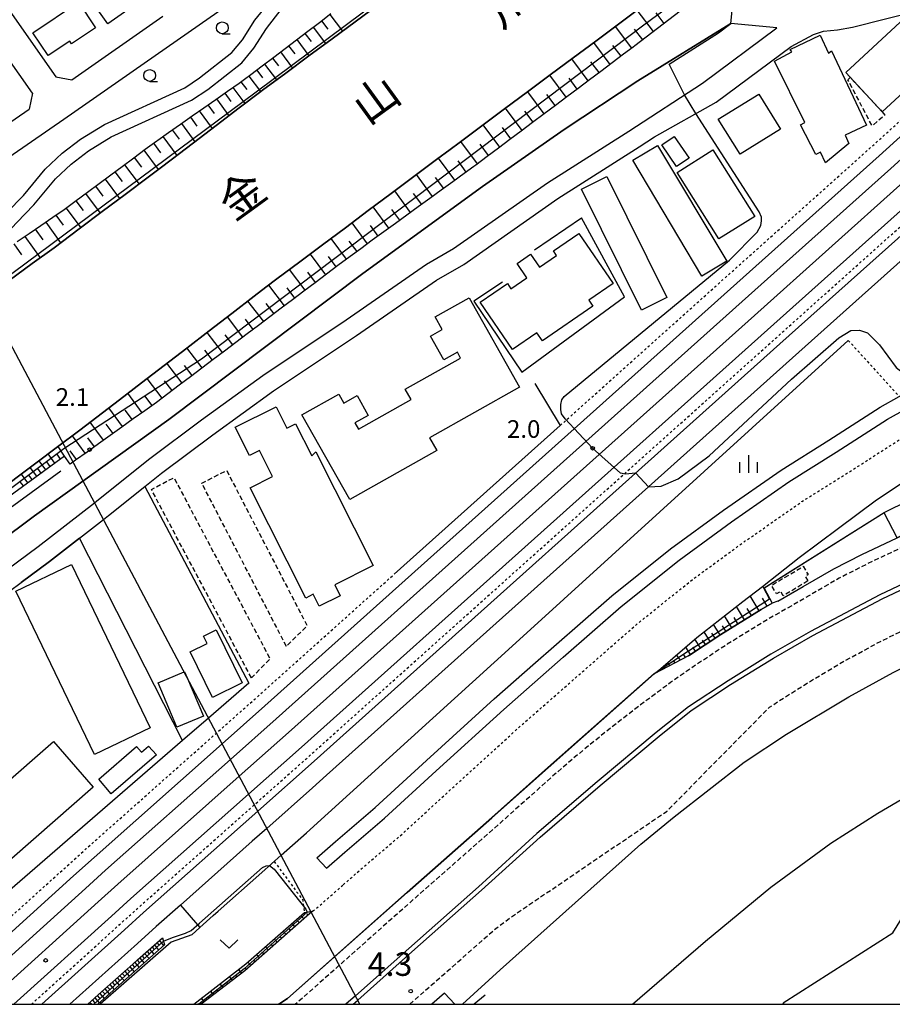
# Model space of a CAD drawing. Extents: x -26000 to -24000, y 96000 to 97510.
# Drawn here: x -25159 to -24974, y 96000 to 96209 of the extents above; entities that cross this region are included whole.
import ezdxf
from ezdxf.enums import TextEntityAlignment as Align

# ---------------------------------------------------------------- set-up
doc = ezdxf.new("R2010")
doc.units = 0
for name, pattern in [('221300', [1.5, 1, -0.5]), ('300300', [1.5, 1, -0.5]), ('630100', [1, 0.5, -0.5])]:
    doc.linetypes.add(name, pattern=pattern)
for name, color, linetype in [('2101000', 7, 'Continuous'), ('2101001', 7, 'Continuous'), ('2213000', 7, '221300'), ('2226000', 7, 'Continuous'), ('2301000', 7, 'Continuous'), ('3001000', 4, 'Continuous'), ('3002000', 5, 'Continuous'), ('3003000', 7, '300300'), ('4265000', 1, '426500'), ('5101000', 4, 'Continuous'), ('6101110', 6, 'Continuous'), ('6101120', 6, 'Continuous'), ('6101990', 6, 'Continuous'), ('6110000', 1, '611000'), ('6130000', 3, '613000'), ('6140000', 3, '614000'), ('6301000', 3, '630100'), ('6313000', 3, 'Continuous'), ('6331000', 3, 'Continuous'), ('6334000', 3, 'Continuous'), ('7102000', 6, 'Continuous'), ('7102001', 8, 'Continuous'), ('7311000', 1, 'Continuous'), ('7312000', 1, 'Continuous'), ('8151000', 4, 'Continuous'), ('999', 7, 'Continuous')]:
    doc.layers.add(name, color=color, linetype=linetype)
doc.styles.add('PlotAnnotation', font='MS Gothic.ttf')
doc.linetypes.add('426500', pattern='A,5,[7,dmdr.shx,S=0.05,R=0,X=0,Y=0],5', length=10)
doc.linetypes.add('611000', pattern='A,1,[3,dmdr.shx,S=0.2,R=0,X=0,Y=0],1', length=2)
doc.linetypes.add('613000', pattern='A,1,-0.75,[1,dmdr.shx,S=0.15,R=0,X=0,Y=0],-0.75,1', length=3.5)
doc.linetypes.add('614000', pattern='A,1.5,[2,dmdr.shx,S=0.3,R=0,X=0,Y=-0.3],1.5', length=3)

# ---------------------------------------------------------------- blocks, each defined once
blk = doc.blocks.new('631300')
at = {"layer": '6313000'}
blk.add_lwpolyline([(0.75, 0.35), (0, -0.35), (-0.75, 0.35)], dxfattribs=at)
blk = doc.blocks.new('633100')
at = {"layer": '6331000'}
blk.add_lwpolyline([(0, -0.5), (0.67, -0.5)], dxfattribs=at)
blk.add_circle((0, 0), 0.5, dxfattribs=at)
blk = doc.blocks.new('633400')
at = {"layer": '6334000'}
for points in [[(-0.75, -0.75), (-0.75, 0.15)], [(0, -0.75), (0, 0.75)], [(0.75, -0.75), (0.75, 0.15)]]:
    blk.add_lwpolyline(points, dxfattribs=at)
blk = doc.blocks.new('731100')
at = {"layer": '7311000'}
blk.add_circle((0, 0), 0.15, dxfattribs=at)
blk = doc.blocks.new('731200')
at = {"layer": '7312000'}
blk.add_circle((0, 0), 0.15, dxfattribs=at)

msp = doc.modelspace()

# ---------------------------------------------------------------- linework, layer by layer
at = {"layer": '2101000', "flags": 128}
for points in [[(-25075.71, 96312.83), (-25071.73, 96286.39), (-25058.83, 96256.83), (-25062.01, 96249.23), (-25093.73, 96227.12), (-25121.17, 96207.92), (-25149.88, 96187.89), (-25175.4, 96170.33), (-25176.36, 96166.42)], [(-24777.87, 96303.64), (-24777.5, 96302.38), (-24778.09, 96302.12), (-24793.27, 96295.56), (-24808.21, 96287.54), (-24829.38, 96275.51), (-24848.96, 96263.71), (-24868.91, 96250.33), (-24891.33, 96233.73), (-24909.08, 96219.37), (-24922.76, 96207.73), (-24942.33, 96190.19), (-24966.26, 96168.53), (-24997.86, 96140.25), (-25096.77, 96051.64), (-25108.74, 96041.01), (-25133, 96019.49), (-25137.05, 96015.83), (-25154.58, 96000)], [(-25171.89, 96225.83), (-25151.64, 96196.94)], [(-25156.55, 96193.49), (-25176.92, 96222.56)], [(-25158.95, 96089.6), (-25152.93, 96094.04), (-25146.58, 96098.98), (-25141.51, 96102.93), (-25140.41, 96103.79), (-25132.73, 96109.95), (-25129.2, 96112.78), (-25118.3, 96120.93), (-25105.39, 96130.26), (-25087.74, 96142.07), (-25070.76, 96153.79), (-25064.99, 96157.13), (-25045, 96171.13), (-25027.78, 96182.08), (-25024.5, 96184.22), (-25011.39, 96191.57), (-24995.5, 96203.4), (-24990.73, 96205.95), (-24988.61, 96206.65), (-24985.66, 96206.99), (-24982.46, 96207.53), (-24968.74, 96211.01), (-24952.98, 96213.82), (-24950.41, 96214.17)], [(-25176.36, 96166.42), (-25171.6, 96159.81), (-25171.15, 96159.18), (-25165.16, 96164.86), (-25162.04, 96168.13), (-25158.51, 96171.78), (-25153.86, 96177.36), (-25150.28, 96180.75), (-25146.38, 96183.72), (-25141.26, 96186.85), (-25124.25, 96194.67), (-25121.08, 96196.73), (-25114.23, 96202.13), (-25111.98, 96204.85), (-25109.33, 96209.02), (-25105.9, 96213.35)], [(-25174.22, 96152.5), (-25171.93, 96154.29), (-25169.77, 96156.35), (-25163.04, 96162.74), (-25159.88, 96166.05), (-25156.27, 96169.78), (-25151.67, 96175.3), (-25148.34, 96178.46), (-25144.69, 96181.24), (-25139.84, 96184.2), (-25122.79, 96192.04), (-25119.33, 96194.29), (-25112.12, 96199.97), (-25109.55, 96203.09), (-25106.89, 96207.27), (-25103.73, 96211.26)], [(-25019.04, 96210.9), (-25021.44, 96209.07), (-25023.84, 96207.24), (-25026.24, 96205.41), (-25028.64, 96203.58), (-25029.05, 96203.27), (-25031.05, 96201.76), (-25033.47, 96199.95), (-25035.88, 96198.14), (-25038.3, 96196.33), (-25040.71, 96194.52), (-25043.13, 96192.71), (-25045.54, 96190.9), (-25047.95, 96189.09), (-25050.37, 96187.28), (-25052.78, 96185.47), (-25055.2, 96183.66), (-25057.61, 96181.85), (-25060.03, 96180.04), (-25062.44, 96178.23), (-25062.85, 96177.92), (-25064.88, 96176.45), (-25067.32, 96174.68), (-25069.76, 96172.9), (-25072.2, 96171.13), (-25074.64, 96169.35), (-25077.08, 96167.58), (-25079.52, 96165.81), (-25081.97, 96164.03), (-25084.41, 96162.26), (-25086.85, 96160.48), (-25089.1, 96158.84), (-25091.7, 96156.89), (-25094.11, 96155.07), (-25096.52, 96153.26), (-25098.92, 96151.44), (-25101.33, 96149.62), (-25103.74, 96147.81), (-25106.15, 96145.99), (-25108.56, 96144.17), (-25110.97, 96142.36), (-25113.38, 96140.54), (-25115.79, 96138.72), (-25118.2, 96136.91), (-25120.61, 96135.09), (-25123.02, 96133.27), (-25125.43, 96131.46), (-25127.84, 96129.64), (-25130.25, 96127.82), (-25132.7, 96126.07), (-25135.16, 96124.31), (-25137.61, 96122.56), (-25140.07, 96120.8), (-25142.52, 96119.04), (-25144.98, 96117.29), (-25147.43, 96115.53), (-25147.97, 96115.15), (-25148.54, 96114.74), (-25149.77, 96116.43), (-25169.5, 96102.06)], [(-25148.21, 96196.36), (-25128.86, 96209.86)], [(-25008.25, 96208.29), (-25028.04, 96196.09), (-25043.66, 96185.78), (-25061.04, 96173.68), (-25086.42, 96155.23), (-25127.63, 96124.17), (-25145.85, 96111.13)], [(-25151.64, 96196.94), (-25148.21, 96196.36)], [(-25156.55, 96193.49), (-25157.28, 96190.08)], [(-25180.18, 96174.33), (-25157.28, 96190.08)], [(-24963.59, 96165.56), (-24995.19, 96137.27), (-25025.76, 96109.89), (-25058.09, 96080.93), (-25094.11, 96048.65), (-25097.11, 96045.99), (-25106.82, 96037.37), (-25109.89, 96034.65), (-25115.24, 96029.9), (-25125.16, 96021.09), (-25130.33, 96016.51), (-25134.3, 96012.92), (-25148.61, 96000)], [(-25096.21, 96031.1), (-25092.23, 96034.61), (-25083.81, 96041.78), (-25072.87, 96051.8), (-25058.51, 96064.88), (-25049.73, 96072.56), (-25045.84, 96075.96), (-25033.52, 96086.76), (-25021.1, 96096.74), (-25009.85, 96104.93), (-24997.6, 96113.44), (-24987.49, 96119.8), (-24976.58, 96126.81), (-24972.51, 96129.08), (-24964.52, 96133.53), (-24949.94, 96141.03), (-24937.86, 96147.1), (-24925.27, 96152.47), (-24910.66, 96157.69), (-24905.58, 96159.47)], [(-24998.3, 96085.61), (-24992.89, 96088.71), (-24986.39, 96092.5), (-24980.49, 96095.5), (-24972.97, 96099.06), (-24971.52, 96099.75), (-24965.5, 96102.55), (-24960.29, 96104.72), (-24955.14, 96106.77), (-24949.1, 96109.11), (-24939.28, 96112.49), (-24930.19, 96115.43), (-24924.63, 96117.04), (-24922.61, 96117.58)], [(-25145.85, 96111.13), (-25156.16, 96103.76), (-25179.2, 96086.57), (-25198.78, 96072.9), (-25209.11, 96065.26), (-25214.71, 96061.15), (-25219.16, 96057.21), (-25220.64, 96055.95), (-25223.31, 96053.7), (-25230.14, 96046.81), (-25234.34, 96042.38), (-25237.58, 96038.56), (-25241.31, 96033.93), (-25242.97, 96032.02)], [(-25065.25, 96000), (-25057.25, 96007.31), (-25027.42, 96034.01), (-25020.29, 96039.85), (-25005.46, 96051.4), (-24996.46, 96057.36), (-24983.23, 96065.32), (-24973.82, 96070.49), (-24963.78, 96075.5), (-24953.53, 96080.26), (-24945.86, 96083.52), (-24938.24, 96086.28), (-24928.33, 96089.58), (-24918.52, 96092.44), (-24909.14, 96094.98), (-24900.25, 96096.98), (-24892.71, 96098.41), (-24884.78, 96099.99)], [(-25197.2, 96015.22), (-25220.64, 96023.82), (-25231.49, 96027.81), (-25223.84, 96035.2), (-25220.64, 96038.08), (-25214.56, 96043.54), (-25205.62, 96051.6), (-25196.58, 96059.33), (-25188.39, 96065.97), (-25176.49, 96075.92), (-25166.46, 96084.08), (-25158.95, 96089.6)], [(-25017.28, 96073.99), (-25017.08, 96074.14), (-25010.41, 96078.57), (-25001.84, 96083.83), (-24999.5, 96085.17)], [(-24998.3, 96085.61), (-24999.5, 96085.17)], [(-25017.28, 96073.99), (-25024.54, 96070.21)], [(-25047.09, 96050.25), (-25024.54, 96070.21)], [(-25104.28, 96000), (-25102.39, 96001.2), (-25077.01, 96023.76), (-25059, 96039.63), (-25047.09, 96050.25)], [(-25066.92, 96000), (-25069.09, 96002.38), (-25071.74, 96000)]]:
    msp.add_lwpolyline(points, dxfattribs=at)
at = {"layer": '2101001', "flags": 128}
for points in [[(-25242.97, 96032.02), (-25235.66, 96029.34), (-25226.57, 96038.13), (-25220.64, 96043.46), (-25217.24, 96046.52), (-25208.26, 96054.61), (-25199.14, 96062.4), (-25190.94, 96069.05), (-25179.03, 96079.01), (-25168.9, 96087.24), (-25155.35, 96097.23), (-25143.41, 96106.52), (-25142.89, 96106.92), (-25131.65, 96115.94), (-25120.67, 96124.16), (-25107.67, 96133.55), (-25089.98, 96145.38), (-25072.9, 96157.17), (-25067.14, 96160.5), (-25047.22, 96174.46), (-25029.94, 96185.45), (-25014.28, 96195.65), (-24998.49, 96207.41), (-25008.25, 96208.29)], [(-25094.12, 96028.94), (-25090.27, 96032.34), (-25081.83, 96039.53), (-25070.85, 96049.58), (-25056.51, 96062.64), (-25043.87, 96073.71), (-25031.59, 96084.46), (-25019.28, 96094.35), (-25008.11, 96102.48), (-24995.94, 96110.94), (-24985.88, 96117.27), (-24975.04, 96124.24), (-24963.1, 96130.88), (-24948.58, 96138.35), (-24936.6, 96144.38), (-24924.18, 96149.67), (-24909.66, 96154.86), (-24903.78, 96156.92), (-24894.86, 96160.04), (-24887.49, 96162.32)], [(-25096.21, 96031.1), (-25094.12, 96028.94)]]:
    msp.add_lwpolyline(points, dxfattribs=at)
at = {"layer": '2213000', "flags": 128}
for points in [[(-24873.08, 96126.51), (-24873.77, 96125.44), (-24874.32, 96124.91), (-24874.98, 96124.6), (-24886.27, 96122.88), (-24894.31, 96121.64), (-24898.39, 96120.85), (-24902.43, 96120.03), (-24906.68, 96119.16), (-24910.37, 96118.35), (-24912.48, 96117.89), (-24916.18, 96116.94), (-24924.01, 96114.83), (-24929.51, 96113.24), (-24938.55, 96110.31), (-24948.31, 96106.96), (-24954.3, 96104.64), (-24959.43, 96102.59), (-24964.58, 96100.45), (-24970.54, 96097.67), (-24979.48, 96093.44), (-24985.29, 96090.48), (-24991.74, 96086.73), (-25000.56, 96081.68), (-25009.06, 96076.46), (-25015.67, 96072.07), (-25021.06, 96068.34), (-25027.46, 96063.58), (-25033.57, 96058.87), (-25039.64, 96053.96), (-25045.62, 96048.89), (-25057.67, 96038.13), (-25075.68, 96022.26), (-25100.73, 96000)], [(-25076.46, 96000), (-25067.32, 96008.04), (-25058.2, 96016.08), (-25055.19, 96018.36), (-25021.83, 96041.04), (-25000.05, 96063.14), (-24992.3, 96068.09), (-24984.28, 96072.86), (-24977.38, 96076.61), (-24969.58, 96080.52), (-24961.15, 96084.46), (-24953.73, 96087.62), (-24947.11, 96090.28), (-24940.19, 96092.75), (-24932.35, 96095.48), (-24925.01, 96097.75), (-24917.9, 96099.75), (-24911.02, 96101.49), (-24904.11, 96103.12), (-24897.76, 96104.36), (-24886.14, 96106.38)]]:
    msp.add_lwpolyline(points, dxfattribs=at)
at = {"layer": '2226000', "flags": 128}
for points in [[(-24962.44, 96093.68), (-24976.61, 96086.98), (-24991.36, 96079.2), (-24999.76, 96074.37), (-25008.86, 96068.73), (-25017.29, 96063.2), (-25024.15, 96057.73), (-25036.68, 96047.24), (-25049.45, 96036.27), (-25061.87, 96024.97), (-25076.66, 96011.86), (-25087.99, 96001.79), (-25090, 96000)], [(-25088.5, 96000), (-25087.51, 96000.88), (-25076, 96011.11), (-25061.2, 96024.23), (-25048.79, 96035.52), (-25036.03, 96046.48), (-25023.51, 96056.95), (-25016.7, 96062.39), (-25008.33, 96067.89), (-24999.25, 96073.51), (-24990.88, 96078.32), (-24976.16, 96086.09), (-24962.04, 96092.77)]]:
    msp.add_lwpolyline(points, dxfattribs=at)
at = {"layer": '2301000', "flags": 128}
for points in [[(-25178.13, 96000), (-25170.92, 96006.43), (-25147.86, 96027.26), (-25143.49, 96031.21), (-25116.31, 96055.32), (-25107.23, 96063.38), (-25008.35, 96151.97), (-24976.79, 96180.22), (-24952.86, 96201.88)], [(-25172.64, 96000), (-25168.48, 96003.71), (-25145.34, 96024.6), (-25141.05, 96028.48), (-25114.55, 96051.99), (-25104.8, 96060.65), (-25005.91, 96149.24), (-24974.34, 96177.5), (-24950.41, 96199.16)], [(-25166.73, 96000), (-25165.85, 96000.78), (-25142.64, 96021.75), (-25138.42, 96025.55), (-25112.66, 96048.42), (-25102.19, 96057.71), (-25003.29, 96146.32), (-24971.71, 96174.58)], [(-25160.54, 96000), (-25139.8, 96018.74), (-25135.66, 96022.47), (-25110.67, 96044.65), (-25099.43, 96054.62), (-25000.53, 96143.23), (-24968.94, 96171.51)]]:
    msp.add_lwpolyline(points, dxfattribs=at)
at = {"layer": '3001000', "flags": 128}
for points in [[(-25144.97, 96214.47), (-25134.6, 96221.82), (-25130.27, 96215.7), (-25132.78, 96213.92), (-25132.26, 96213.19), (-25135.21, 96211.11), (-25135.65, 96211.72), (-25140.57, 96208.25), (-25144.97, 96214.47)], [(-25156.46, 96206.3), (-25146.8, 96212.81), (-25143.16, 96207.41), (-25148.26, 96203.98), (-25148.66, 96204.58), (-25153.23, 96201.5), (-25156.46, 96206.3)], [(-24962.78, 96211.84), (-24957.82, 96206.49), (-24976.13, 96189.52), (-24983.88, 96197.87), (-24971.43, 96209.41), (-24962.78, 96211.84)], [(-24984.01, 96184.58), (-24983.2, 96182.84), (-24988.2, 96178.7), (-24989.26, 96180.97), (-24990.24, 96180.48), (-24993.48, 96186.81), (-24992.55, 96187.26), (-24998.99, 96200.31), (-24995.33, 96202.25), (-24995.66, 96202.77), (-24989.3, 96205.83), (-24987.52, 96202.03), (-24986.9, 96202.52), (-24979.48, 96186.7), (-24984.01, 96184.58)], [(-25002.37, 96193.31), (-24997.73, 96185.88), (-25006.3, 96180.53), (-25010.94, 96187.96), (-25002.37, 96193.31)], [(-25009.15, 96157.8), (-25014.42, 96154.65), (-25029.1, 96179.25), (-25023.83, 96182.39), (-25009.15, 96157.8)], [(-25022.94, 96182.52), (-25020.3, 96184.31), (-25017.16, 96179.7), (-25019.8, 96177.9), (-25022.94, 96182.52)], [(-25019.69, 96176.65), (-25012.08, 96181.44), (-25003.21, 96167.33), (-25010.82, 96162.55), (-25019.69, 96176.65)], [(-25040.01, 96173.14), (-25034.64, 96175.81), (-25021.89, 96150.09), (-25027.26, 96147.43), (-25040.01, 96173.14)], [(-25092.39, 96089.07), (-25091.23, 96086.78), (-25095.67, 96084.54), (-25096.94, 96087.07), (-25098.56, 96086.26), (-25110.38, 96109.72), (-25105.61, 96112.12), (-25108.39, 96117.64), (-25110.5, 96116.57), (-25113.51, 96122.54), (-25104.86, 96126.9), (-25102.56, 96122.33), (-25100.69, 96123.27), (-25097.27, 96116.5), (-25096.37, 96117.32), (-25084.21, 96093.19), (-25092.39, 96089.07)], [(-25112.06, 96068.25), (-25118.36, 96065.17), (-25123.1, 96074.88), (-25119.47, 96076.65), (-25120.23, 96078.22), (-25117.56, 96079.52), (-25112.06, 96068.25)], [(-25120.26, 96061.23), (-25125.89, 96058.83), (-25129.9, 96068.24), (-25124.39, 96070.59), (-25124.27, 96070.64), (-25123.66, 96069.2), (-25120.26, 96061.23)], [(-25142.51, 96047.85), (-25134.45, 96054.78), (-25133.4, 96053.55), (-25131.9, 96054.84), (-25130.27, 96052.95), (-25139.83, 96044.73), (-25142.51, 96047.85)]]:
    msp.add_lwpolyline(points, close=True, dxfattribs=at)
msp.add_lwpolyline([(-24996.97, 96000), (-24997.16, 96000.3), (-24973.85, 96015.21), (-24971.48, 96019.07), (-24967.81, 96022.56), (-24963.91, 96025.37), (-24959.9, 96027.71), (-24955.76, 96029.48), (-24952.31, 96030.43), (-24949.52, 96030.78), (-24938.52, 96037.82), (-24922.83, 96013.29), (-24943.6, 96000)], dxfattribs=at)
at = {"layer": '3002000', "flags": 128}
for points in [[(-25045.95, 96159.99), (-25040.59, 96163.67), (-25033.3, 96153.05), (-25038.45, 96149.52), (-25037.57, 96148.24), (-25048.28, 96140.88), (-25049.47, 96142.61), (-25054.62, 96139.07), (-25061.5, 96149.09), (-25055.72, 96153.06), (-25054.97, 96151.95), (-25051.58, 96154.28), (-25053.67, 96157.32), (-25050.81, 96159.29), (-25048.9, 96156.52), (-25045.28, 96159.01), (-25045.95, 96159.99)], [(-25072.26, 96120.31), (-25070.74, 96117.62), (-25089.21, 96107.21), (-25099.35, 96125.18), (-25091.52, 96129.59), (-25090.46, 96127.7), (-25087.64, 96129.29), (-25085.27, 96125.08), (-25088.1, 96123.49), (-25087.34, 96122.14), (-25076.17, 96128.44), (-25077.41, 96130.63), (-25065.65, 96137.26), (-25066.34, 96138.47), (-25069.2, 96136.86), (-25072.06, 96141.93), (-25069.59, 96143.32), (-25071.09, 96145.97), (-25063.83, 96150.07), (-25053.13, 96131.09), (-25072.26, 96120.31)], [(-25160.09, 96087.76), (-25148.27, 96093.44), (-25131.59, 96058.73), (-25143.41, 96053.05), (-25160.09, 96087.76)], [(-25190.36, 96028.14), (-25187.52, 96024.88), (-25152.13, 96055.83), (-25143.65, 96046.13), (-25177.74, 96016.31), (-25180.63, 96019.61), (-25183.48, 96017.11), (-25184.74, 96018.54), (-25187.34, 96018.77), (-25190.17, 96016.29), (-25196.13, 96023.09), (-25190.36, 96028.14)]]:
    msp.add_lwpolyline(points, close=True, dxfattribs=at)
at = {"layer": '3003000', "flags": 128}
for points in [[(-24976.13, 96189.52), (-24975.6, 96188.85), (-24978.28, 96186.57), (-24983.41, 96196.34), (-24982.91, 96196.82), (-24976.13, 96189.52)], [(-25102.64, 96076), (-25120.6, 96110.66), (-25115.34, 96113.39), (-25098.24, 96080.39), (-25102.64, 96076)], [(-25110.08, 96069.33), (-25131.32, 96109.33), (-25126.55, 96111.86), (-25106.1, 96073.35), (-25110.08, 96069.33)], [(-24991.92, 96089.91), (-24997.16, 96086.75), (-24997.73, 96087.68), (-24998.55, 96087.19), (-24999.63, 96088.98), (-24992.93, 96093.02), (-24991.86, 96091.26), (-24992.5, 96090.88), (-24991.92, 96089.91)]]:
    msp.add_lwpolyline(points, close=True, dxfattribs=at)
at = {"layer": '4265000', "flags": 128}
msp.add_lwpolyline([(-25087.04, 96000), (-25191.16, 96196.78), (-25282.33, 96377.15), (-25346.64, 96532.56), (-25473.78, 96799.45), (-25555.98, 96971.82), (-25666.88, 97205.4), (-25670.96, 97375.64), (-25673.99, 97500)], dxfattribs=at)
at = {"layer": '5101000', "flags": 128}
for points in [[(-25027.29, 96211.76), (-25032.13, 96208.15), (-25036.94, 96204.58), (-25041.78, 96200.98), (-25046.62, 96197.38), (-25051.47, 96193.77), (-25056.31, 96190.17), (-25061.15, 96186.57), (-25065.99, 96182.97), (-25067.91, 96181.54), (-25070.76, 96179.41), (-25075.59, 96175.79), (-25080.43, 96172.18), (-25085.26, 96168.56), (-25090.09, 96164.94), (-25095, 96161.27), (-25099.83, 96157.65), (-25104.66, 96154.04), (-25107.02, 96152.27), (-25109.47, 96150.39), (-25114.26, 96146.71), (-25119.04, 96143.04), (-25123.83, 96139.36), (-25128.62, 96135.68), (-25133.4, 96132.01), (-25138.09, 96128.41), (-25142.88, 96124.73), (-25146.49, 96121.96), (-25147.68, 96121.07), (-25150.13, 96119.22), (-25170.76, 96103.72)], [(-25161.54, 96153.69), (-25156.62, 96157.3), (-25151.97, 96160.69), (-25146.65, 96164.68), (-25141.77, 96168.34), (-25136.89, 96172), (-25132.01, 96175.66), (-25129.46, 96177.56), (-25127.14, 96179.34), (-25122.39, 96182.96), (-25117.54, 96186.66), (-25112.68, 96190.36), (-25108.11, 96193.85), (-25107.7, 96194.16), (-25102.79, 96197.78), (-25097.88, 96201.41), (-25092.97, 96205.03), (-25088.06, 96208.66), (-25083.14, 96212.29)]]:
    msp.add_lwpolyline(points, dxfattribs=at)
at = {"layer": '6101110', "flags": 128}
for points in [[(-25019.04, 96210.9), (-25021.44, 96209.07), (-25023.84, 96207.24), (-25026.24, 96205.41), (-25028.64, 96203.58), (-25029.05, 96203.27), (-25031.05, 96201.76), (-25033.47, 96199.95), (-25035.88, 96198.14), (-25038.3, 96196.33), (-25040.71, 96194.52), (-25043.13, 96192.71), (-25045.54, 96190.9), (-25047.95, 96189.09), (-25050.37, 96187.28), (-25052.78, 96185.47), (-25055.2, 96183.66), (-25057.61, 96181.85), (-25060.03, 96180.04), (-25062.44, 96178.23), (-25062.85, 96177.92), (-25064.88, 96176.45), (-25067.32, 96174.68), (-25069.76, 96172.9), (-25072.2, 96171.13), (-25074.64, 96169.35), (-25077.08, 96167.58), (-25079.52, 96165.81), (-25081.97, 96164.03), (-25084.41, 96162.26), (-25086.85, 96160.48), (-25089.1, 96158.84), (-25091.7, 96156.89), (-25094.11, 96155.07), (-25096.52, 96153.26), (-25098.92, 96151.44), (-25101.33, 96149.62), (-25103.74, 96147.81), (-25106.15, 96145.99), (-25108.56, 96144.17), (-25110.97, 96142.36), (-25113.38, 96140.54), (-25115.79, 96138.72), (-25118.2, 96136.91), (-25120.61, 96135.09), (-25123.02, 96133.27), (-25125.43, 96131.46), (-25127.84, 96129.64), (-25130.25, 96127.82), (-25132.7, 96126.07), (-25135.16, 96124.31), (-25137.61, 96122.56), (-25140.07, 96120.8), (-25142.52, 96119.04), (-25144.98, 96117.29), (-25147.43, 96115.53), (-25147.97, 96115.15), (-25148.54, 96114.74), (-25149.77, 96116.43), (-25169.5, 96102.06)], [(-25159.82, 96161.97), (-25157.3, 96163.69), (-25154.79, 96165.42), (-25152.27, 96167.14), (-25149.82, 96168.82), (-25147.31, 96170.69), (-25144.86, 96172.5), (-25142.41, 96174.32), (-25139.96, 96176.14), (-25137.51, 96177.95), (-25135.06, 96179.77), (-25132.61, 96181.59), (-25130.16, 96183.41), (-25129.98, 96183.53), (-25127.66, 96185.16), (-25125.16, 96186.91), (-25122.66, 96188.66), (-25120.16, 96190.41), (-25117.67, 96192.16), (-25115.17, 96193.91), (-25112.67, 96195.66), (-25111.53, 96196.46), (-25110.21, 96197.46), (-25107.78, 96199.31), (-25105.35, 96201.15), (-25102.92, 96203), (-25100.5, 96204.85), (-25098.07, 96206.69), (-25095.64, 96208.54), (-25093.21, 96210.39)], [(-24999.5, 96085.17), (-25001.84, 96083.83), (-25010.41, 96078.57), (-25017.08, 96074.14), (-25017.28, 96073.99), (-25024.54, 96070.21)], [(-25097.08, 96019.78), (-25111.46, 96007.14), (-25120.72, 96000)], [(-25144.82, 96000), (-25141.93, 96002.64), (-25135.29, 96008.52), (-25134.27, 96009.42), (-25128.95, 96014.12)]]:
    msp.add_lwpolyline(points, dxfattribs=at)
at = {"layer": '6101120', "flags": 128}
for points in [[(-25170.76, 96103.72), (-25150.13, 96119.22), (-25147.68, 96121.07), (-25146.49, 96121.96), (-25142.88, 96124.73), (-25138.09, 96128.41), (-25133.4, 96132.01), (-25128.62, 96135.68), (-25123.83, 96139.36), (-25119.04, 96143.04), (-25114.26, 96146.71), (-25109.47, 96150.39), (-25107.02, 96152.27), (-25104.66, 96154.04), (-25099.83, 96157.65), (-25095, 96161.27), (-25090.09, 96164.94), (-25085.26, 96168.56), (-25080.43, 96172.18), (-25075.59, 96175.79), (-25070.76, 96179.41), (-25067.91, 96181.54), (-25065.99, 96182.97), (-25061.15, 96186.57), (-25056.31, 96190.17), (-25051.47, 96193.77), (-25046.62, 96197.38), (-25041.78, 96200.98), (-25036.94, 96204.58), (-25032.13, 96208.15), (-25027.29, 96211.76)], [(-25083.14, 96212.29), (-25088.06, 96208.66), (-25092.97, 96205.03), (-25097.88, 96201.41), (-25102.79, 96197.78), (-25107.7, 96194.16), (-25108.11, 96193.85), (-25112.68, 96190.36), (-25117.54, 96186.66), (-25122.39, 96182.96), (-25127.14, 96179.34), (-25129.46, 96177.56), (-25132.01, 96175.66), (-25136.89, 96172), (-25141.77, 96168.34), (-25146.65, 96164.68), (-25151.97, 96160.69), (-25156.62, 96157.3), (-25161.54, 96153.69)], [(-25024.54, 96070.21), (-25023.16, 96071.31), (-25015.48, 96077.9), (-25005.72, 96085.56), (-25001.56, 96088.74), (-25001.18, 96088.39), (-24999.5, 96085.17)], [(-25122.32, 96000), (-25111.24, 96008.61), (-25098.81, 96019.5), (-25097.08, 96019.78)], [(-25128.95, 96014.12), (-25128.53, 96012.61)], [(-25128.53, 96012.61), (-25134.87, 96007.01), (-25141.44, 96001.17), (-25142.72, 96000)]]:
    msp.add_lwpolyline(points, dxfattribs=at)
at = {"layer": '6101990', "flags": 128}
for points in [[(-25093.43, 96210.22), (-25090.76, 96206.66)], [(-25024.71, 96206.57), (-25028.14, 96211.12)], [(-25022.45, 96208.3), (-25024.15, 96210.56)], [(-25096.97, 96207.53), (-25094.34, 96204.02)], [(-25095.2, 96208.88), (-25093.87, 96207.11)], [(-25029.29, 96203.09), (-25032.74, 96207.69)], [(-25098.71, 96206.2), (-25097.41, 96204.46)], [(-25027, 96204.83), (-25028.73, 96207.12)], [(-25102.18, 96203.57), (-25100.89, 96201.85)], [(-25100.46, 96204.88), (-25097.87, 96201.42)], [(-25033.92, 96199.61), (-25037.39, 96204.25)], [(-25031.6, 96201.35), (-25033.33, 96203.66)], [(-25103.9, 96202.26), (-25101.34, 96198.85)], [(-25107.29, 96199.68), (-25104.77, 96196.32)], [(-25105.59, 96200.97), (-25104.32, 96199.28)], [(-25038.57, 96196.13), (-25042.05, 96200.78)], [(-25036.24, 96197.87), (-25037.98, 96200.19)], [(-25110.63, 96197.14), (-25108.12, 96193.84)], [(-25108.96, 96198.41), (-25107.71, 96196.75)], [(-25043.24, 96192.63), (-25046.73, 96197.3)], [(-25112.31, 96195.92), (-25111.04, 96194.25)], [(-25040.9, 96194.38), (-25042.64, 96196.71)], [(-25115.75, 96193.5), (-25114.47, 96191.74)], [(-25114, 96194.73), (-25111.45, 96191.3)], [(-25047.92, 96189.11), (-25051.42, 96193.81)], [(-25045.58, 96190.87), (-25047.33, 96193.21)], [(-25119.32, 96191), (-25117.99, 96189.17)], [(-25117.5, 96192.28), (-25114.88, 96188.68)], [(-25121.15, 96189.72), (-25118.42, 96185.99)], [(-25052.62, 96185.59), (-25056.14, 96190.3)], [(-25050.27, 96187.35), (-25052.03, 96189.7)], [(-25124.93, 96187.07), (-25122.09, 96183.19)], [(-25123.04, 96188.4), (-25121.65, 96186.49)], [(-25057.34, 96182.05), (-25060.87, 96186.78)], [(-25126.9, 96185.69), (-25125.45, 96183.71)], [(-25054.98, 96183.82), (-25056.74, 96186.18)], [(-25130.9, 96182.86), (-25129.41, 96180.8)], [(-25128.87, 96184.31), (-25125.91, 96180.27)], [(-25062.08, 96178.5), (-25065.62, 96183.25)], [(-25059.71, 96180.28), (-25061.48, 96182.65)], [(-25132.91, 96181.37), (-25129.86, 96177.26)], [(-25137.02, 96178.32), (-25133.95, 96174.2)], [(-25134.97, 96179.84), (-25133.43, 96177.79)], [(-25066.86, 96175.01), (-25070.33, 96179.73)], [(-25064.46, 96176.75), (-25066.21, 96179.13)], [(-25139.08, 96176.79), (-25137.54, 96174.73)], [(-25071.6, 96171.57), (-25075.02, 96176.21)], [(-25141.14, 96175.26), (-25138.06, 96171.12)], [(-25069.23, 96173.29), (-25070.96, 96175.63)], [(-25145.28, 96172.19), (-25142.18, 96168.03)], [(-25143.21, 96173.72), (-25141.66, 96171.65)], [(-25076.27, 96168.17), (-25079.65, 96172.77)], [(-25073.93, 96169.87), (-25075.63, 96172.18)], [(-25147.37, 96170.65), (-25145.82, 96168.56)], [(-25151.59, 96167.61), (-25150.04, 96165.45)], [(-25149.45, 96169.1), (-25146.33, 96164.92)], [(-25080.88, 96164.82), (-25084.22, 96169.34)], [(-25078.57, 96166.5), (-25080.25, 96168.77)], [(-25153.74, 96166.14), (-25150.61, 96161.71)], [(-25085.43, 96161.52), (-25088.72, 96165.97)], [(-25155.97, 96164.6), (-25154.38, 96162.35)], [(-25083.15, 96163.17), (-25084.81, 96165.41)], [(-25160.52, 96161.49), (-25158.88, 96159.17)], [(-25158.21, 96163.07), (-25154.97, 96158.5)], [(-25089.89, 96158.25), (-25093.17, 96162.64)], [(-25087.66, 96159.89), (-25089.3, 96162.1)], [(-25094.27, 96154.95), (-25097.57, 96159.34)], [(-25092.08, 96156.6), (-25093.73, 96158.79)], [(-25098.66, 96151.64), (-25101.97, 96156.05)], [(-25096.47, 96153.3), (-25098.12, 96155.5)], [(-25103.06, 96148.32), (-25106.39, 96152.74)], [(-25100.86, 96149.98), (-25102.52, 96152.19)], [(-25107.48, 96144.99), (-25110.81, 96149.36)], [(-25105.27, 96146.65), (-25106.94, 96148.85)], [(-25111.87, 96141.68), (-25115.17, 96146.01)], [(-25109.68, 96143.33), (-25111.33, 96145.51)], [(-25116.22, 96138.4), (-25119.49, 96142.7)], [(-25114.04, 96140.04), (-25115.69, 96142.2)], [(-25120.53, 96135.15), (-25123.77, 96139.4)], [(-25118.38, 96136.78), (-25120, 96138.91)], [(-25124.8, 96131.93), (-25128.01, 96136.15)], [(-25122.67, 96133.54), (-25124.28, 96135.66)], [(-25129.03, 96128.74), (-25132.22, 96132.92)], [(-25126.92, 96130.34), (-25128.52, 96132.43)], [(-25133.28, 96125.65), (-25136.33, 96129.76)], [(-25131.15, 96127.18), (-25132.7, 96129.26)], [(-25137.44, 96122.68), (-25140.38, 96126.65)], [(-25135.36, 96124.16), (-25136.86, 96126.18)], [(-25141.46, 96119.8), (-25144.31, 96123.64)], [(-25139.45, 96121.24), (-25140.9, 96123.19)], [(-25145.35, 96117.03), (-25148.09, 96120.76)], [(-25143.4, 96118.41), (-25144.79, 96120.3)], [(-25149.77, 96116.43), (-25151.11, 96118.49)], [(-25147.23, 96115.68), (-25148.55, 96117.54)], [(-25153.76, 96113.53), (-25155.17, 96115.44)], [(-25151.81, 96114.95), (-25153.24, 96116.88)], [(-25150.62, 96115.81), (-25151.33, 96116.85)], [(-25155.67, 96112.13), (-25157.06, 96114.01)], [(-25154.71, 96112.83), (-25155.42, 96113.78)], [(-25152.78, 96114.24), (-25153.49, 96115.2)], [(-25157.56, 96110.75), (-25158.93, 96112.61)], [(-25156.62, 96111.44), (-25157.31, 96112.37)], [(-25158.5, 96110.08), (-25159.17, 96110.99)], [(-25002.29, 96083.55), (-25004.21, 96086.72)], [(-25000.59, 96084.55), (-25001.57, 96086.27)], [(-25005.36, 96081.67), (-25007.07, 96084.5)], [(-25003.87, 96082.58), (-25004.79, 96084.08)], [(-25008.1, 96079.99), (-25009.62, 96082.5)], [(-25006.77, 96080.8), (-25007.59, 96082.13)], [(-25010.53, 96078.49), (-25011.95, 96080.67)], [(-25009.35, 96079.22), (-25010.07, 96080.4)], [(-25012.65, 96077.08), (-25013.97, 96079.08)], [(-25011.61, 96077.77), (-25012.3, 96078.81)], [(-25016.82, 96074.32), (-25017.83, 96075.88)], [(-25015.77, 96075.01), (-25016.33, 96075.85)], [(-25014.73, 96075.7), (-25015.92, 96077.52)], [(-25013.69, 96076.39), (-25014.33, 96077.35)], [(-25018.99, 96073.1), (-25019.81, 96074.19)], [(-25017.89, 96073.68), (-25018.34, 96074.33)], [(-25022.32, 96071.37), (-25022.43, 96071.55)], [(-25021.21, 96071.94), (-25021.66, 96072.6)], [(-25020.1, 96072.52), (-25020.37, 96072.91)], [(-25023.43, 96070.79), (-25023.58, 96070.97)], [(-25098.02, 96018.96), (-25098.26, 96019.25)], [(-25100.84, 96016.48), (-25101.43, 96017.2)], [(-25099.9, 96017.3), (-25100.19, 96017.67)], [(-25098.96, 96018.13), (-25099.56, 96018.85)], [(-25102.71, 96014.83), (-25103.32, 96015.55)], [(-25101.77, 96015.65), (-25102.07, 96016.02)], [(-25130.11, 96013.09), (-25129.7, 96012.52)], [(-25129.58, 96013.56), (-25128.75, 96012.41)], [(-25104.59, 96013.18), (-25105.22, 96013.89)], [(-25103.65, 96014), (-25103.96, 96014.36)], [(-25132.23, 96011.23), (-25131.76, 96010.7)], [(-25131.7, 96011.69), (-25130.77, 96010.64)], [(-25131.17, 96012.16), (-25130.7, 96011.63)], [(-25130.64, 96012.62), (-25129.81, 96011.48)], [(-25107.41, 96010.7), (-25107.72, 96011.06)], [(-25106.47, 96011.53), (-25107.1, 96012.24)], [(-25105.53, 96012.35), (-25105.85, 96012.71)], [(-25134.87, 96008.89), (-25133.94, 96007.84)], [(-25134.34, 96009.36), (-25133.87, 96008.83)], [(-25133.81, 96009.83), (-25132.88, 96008.77)], [(-25133.28, 96010.29), (-25132.82, 96009.76)], [(-25132.76, 96010.76), (-25131.82, 96009.7)], [(-25110.22, 96008.23), (-25110.85, 96008.95)], [(-25109.29, 96009.05), (-25109.6, 96009.41)], [(-25108.35, 96009.88), (-25108.97, 96010.6)], [(-25136.98, 96007.02), (-25136.04, 96005.97)], [(-25136.45, 96007.49), (-25135.99, 96006.96)], [(-25135.92, 96007.96), (-25134.99, 96006.9)], [(-25135.4, 96008.43), (-25134.93, 96007.9)], [(-25112.14, 96006.62), (-25112.77, 96007.42)], [(-25111.16, 96007.4), (-25111.49, 96007.78)], [(-25139.63, 96004.68), (-25139.16, 96004.14)], [(-25139.1, 96005.14), (-25138.16, 96004.08)], [(-25138.57, 96005.61), (-25138.1, 96005.08)], [(-25138.04, 96006.08), (-25137.1, 96005.03)], [(-25137.51, 96006.55), (-25137.04, 96006.02)], [(-25115.11, 96004.33), (-25115.41, 96004.73)], [(-25114.12, 96005.09), (-25114.74, 96005.89)], [(-25113.13, 96005.86), (-25113.44, 96006.26)], [(-25141.76, 96002.79), (-25141.28, 96002.26)], [(-25141.23, 96003.26), (-25140.28, 96002.2)], [(-25140.69, 96003.73), (-25140.22, 96003.2)], [(-25140.16, 96004.21), (-25139.22, 96003.15)], [(-25118.08, 96002.04), (-25118.68, 96002.82)], [(-25117.09, 96002.8), (-25117.39, 96003.2)], [(-25116.1, 96003.57), (-25116.71, 96004.36)], [(-25144.37, 96000.4), (-25144, 96000)], [(-25143.85, 96000.88), (-25143.38, 96000.36)], [(-25143.33, 96001.36), (-25142.38, 96000.31)], [(-25142.81, 96001.84), (-25142.33, 96001.31)], [(-25142.29, 96002.32), (-25141.34, 96001.26)], [(-25120.06, 96000.51), (-25120.66, 96001.29)], [(-25119.07, 96001.28), (-25119.37, 96001.67)], [(-25121.24, 96000), (-25121.35, 96000.14)]]:
    msp.add_lwpolyline(points, dxfattribs=at)
at = {"layer": '6110000', "flags": 128}
for points in [[(-24731.64, 96453.43), (-24739.17, 96445.99), (-24739.87, 96446.09), (-24741.32, 96447.29), (-24776.95, 96412.97), (-24789.94, 96400.13), (-24808.16, 96382.55), (-24818.19, 96372.89), (-24821.24, 96369.96), (-24821.5, 96369.71), (-24831.91, 96359.86), (-24834.13, 96357.76), (-24836.4, 96355.92), (-24841.28, 96351.97), (-24846.16, 96348.02), (-24847.75, 96346.73), (-24851.08, 96344.12), (-24855.89, 96340.37), (-24859.34, 96337.67), (-24860.87, 96336.55), (-24865.94, 96332.84), (-24870.57, 96329.45), (-24875.35, 96325.96), (-24875.47, 96325.87), (-24878.2, 96323.8), (-24882.78, 96320.34), (-24887.57, 96316.71), (-24892.36, 96313.09), (-24897.15, 96309.47), (-24902.06, 96305.75), (-24906.85, 96302.13), (-24911.63, 96298.51), (-24912.66, 96297.73), (-24916.43, 96294.9), (-24921.23, 96291.31), (-24926.04, 96287.7), (-24930.84, 96284.11), (-24935.64, 96280.51), (-24940.44, 96276.91), (-24945.24, 96273.32), (-24950.04, 96269.72), (-24950.35, 96269.49), (-24954.97, 96266.07), (-24959.79, 96262.49), (-24962.98, 96260.13), (-24964.79, 96258.79), (-24969.65, 96255.19), (-24974.25, 96251.77), (-24979.1, 96248.18), (-24983.95, 96244.59), (-24987.37, 96242.05), (-24988.79, 96240.97), (-24993.59, 96237.32), (-24998.4, 96233.67), (-25003.21, 96230.02), (-25008.01, 96226.37), (-25012.86, 96222.69), (-25017.66, 96219.04), (-25022.47, 96215.39), (-25025.52, 96213.07), (-25027.29, 96211.76), (-25032.13, 96208.15), (-25036.94, 96204.58), (-25041.78, 96200.98), (-25046.62, 96197.38), (-25051.47, 96193.77), (-25056.31, 96190.17), (-25061.15, 96186.57), (-25065.99, 96182.97), (-25067.91, 96181.54), (-25070.76, 96179.41), (-25075.59, 96175.79), (-25080.43, 96172.18), (-25085.26, 96168.56), (-25090.09, 96164.94), (-25095, 96161.27), (-25099.83, 96157.65), (-25104.66, 96154.04), (-25107.02, 96152.27), (-25109.47, 96150.39), (-25114.26, 96146.71), (-25119.04, 96143.04), (-25123.83, 96139.36), (-25128.62, 96135.68), (-25133.4, 96132.01), (-25138.09, 96128.41), (-25142.88, 96124.73), (-25146.49, 96121.96), (-25147.68, 96121.07), (-25150.13, 96119.22), (-25170.76, 96103.72)], [(-25191.57, 96131.21), (-25190.71, 96131.87), (-25185.85, 96135.55), (-25181.2, 96139.07), (-25176.33, 96142.76), (-25172, 96146.04), (-25171.45, 96146.44), (-25166.46, 96150.09), (-25161.54, 96153.69), (-25156.62, 96157.3), (-25151.97, 96160.69), (-25146.65, 96164.68), (-25141.77, 96168.34), (-25136.89, 96172), (-25132.01, 96175.66), (-25129.46, 96177.56), (-25127.14, 96179.34), (-25122.39, 96182.96), (-25117.54, 96186.66), (-25112.68, 96190.36), (-25108.11, 96193.85), (-25107.7, 96194.16), (-25102.79, 96197.78), (-25097.88, 96201.41), (-25092.97, 96205.03), (-25088.06, 96208.66), (-25083.14, 96212.29), (-25078.23, 96215.92), (-25076.55, 96217.16), (-25073.36, 96219.59), (-25068.51, 96223.29), (-25063.66, 96226.99), (-25058.89, 96230.63), (-25054.01, 96234.35), (-25049.14, 96238.06), (-25045.83, 96240.58), (-25044.25, 96241.76), (-25039.33, 96245.42), (-25034.41, 96249.08), (-25029.49, 96252.73), (-25024.57, 96256.39), (-25019.65, 96260.04), (-25017.51, 96261.63), (-25014.72, 96263.69), (-25009.78, 96267.33), (-25004.85, 96270.96), (-24999.91, 96274.6), (-24994.98, 96278.24), (-24990.04, 96281.87), (-24988.88, 96282.73), (-24985.11, 96285.51), (-24980.18, 96289.16), (-24975.25, 96292.8), (-24970.32, 96296.44), (-24965.39, 96300.08), (-24960.46, 96303.72), (-24956.25, 96306.83), (-24955.52, 96307.36), (-24950.57, 96310.98), (-24945.62, 96314.59), (-24940.67, 96318.21), (-24935.72, 96321.83), (-24930.77, 96325.44), (-24929.2, 96326.59), (-24925.89, 96329.16), (-24921.05, 96332.91), (-24916.21, 96336.67), (-24915.36, 96337.33), (-24906.17, 96344.46), (-24891.65, 96355.18), (-24881.74, 96362.26), (-24880.12, 96363.99), (-24879.43, 96366.63), (-24879.29, 96369.54), (-24879.56, 96371.74), (-24880.38, 96372.89), (-24881.33, 96374.22), (-24883.37, 96375.4), (-24885.56, 96376.03), (-24888.02, 96375.91), (-24893.8, 96374.34), (-24899.3, 96372.89), (-24900.43, 96372.59), (-24976.12, 96352.67)], [(-25242.97, 96032.02), (-25241.31, 96033.93), (-25237.58, 96038.56), (-25234.34, 96042.38), (-25230.14, 96046.81), (-25223.31, 96053.7), (-25220.64, 96055.95), (-25219.16, 96057.21), (-25214.71, 96061.15), (-25209.11, 96065.26), (-25198.78, 96072.9), (-25179.2, 96086.57), (-25156.16, 96103.76), (-25145.85, 96111.13), (-25127.63, 96124.17), (-25086.42, 96155.23), (-25061.04, 96173.68), (-25043.66, 96185.78), (-25028.04, 96196.09), (-25008.25, 96208.29)], [(-24899.22, 96121.88), (-24902.66, 96121.18), (-24906.93, 96120.31), (-24910.62, 96119.5), (-24912.75, 96119.03), (-24916.48, 96118.08), (-24922.32, 96116.5), (-24922.61, 96117.58), (-24924.63, 96117.04), (-24930.19, 96115.43), (-24939.28, 96112.49), (-24949.1, 96109.11), (-24955.14, 96106.77), (-24960.29, 96104.72), (-24965.5, 96102.55), (-24971.52, 96099.75), (-24972.97, 96099.06), (-24975.72, 96104.38), (-25001.18, 96088.39), (-24999.5, 96085.17)], [(-25148.54, 96114.74), (-25149.77, 96116.43), (-25169.5, 96102.06)], [(-25188.13, 96085.89), (-25150.53, 96113.29)], [(-25146.58, 96098.98), (-25152.93, 96094.04), (-25158.95, 96089.6)], [(-25024.54, 96070.21), (-25047.09, 96050.25), (-25059, 96039.63), (-25077.01, 96023.76), (-25102.39, 96001.2), (-25104.28, 96000)], [(-25060.46, 96001.94), (-25062.79, 96000)]]:
    msp.add_lwpolyline(points, dxfattribs=at)
at = {"layer": '6130000', "flags": 128}
for points in [[(-25242.97, 96032.02), (-25235.66, 96029.34), (-25226.57, 96038.13), (-25220.64, 96043.46), (-25217.24, 96046.52), (-25208.26, 96054.61), (-25199.14, 96062.4), (-25190.94, 96069.05), (-25179.03, 96079.01), (-25168.9, 96087.24), (-25155.35, 96097.23), (-25143.41, 96106.52), (-25142.89, 96106.92), (-25131.65, 96115.94), (-25120.67, 96124.16), (-25107.67, 96133.55), (-25089.98, 96145.38), (-25072.9, 96157.17), (-25067.14, 96160.5), (-25047.22, 96174.46), (-25029.94, 96185.45), (-25014.28, 96195.65), (-24998.49, 96207.41), (-25008.25, 96208.29)], [(-25062.84, 96149.32), (-25052.67, 96134.22), (-25030.84, 96150.23), (-25039.97, 96167.02)], [(-25049.95, 96160.25), (-25039.97, 96167.02)], [(-25094.12, 96028.94), (-25090.27, 96032.34), (-25081.83, 96039.53), (-25070.85, 96049.58), (-25056.51, 96062.64), (-25043.87, 96073.71), (-25031.59, 96084.46), (-25019.28, 96094.35), (-25008.11, 96102.48), (-24995.94, 96110.94), (-24985.88, 96117.27), (-24975.04, 96124.24), (-24963.1, 96130.88), (-24948.58, 96138.35), (-24936.6, 96144.38), (-24924.18, 96149.67), (-24909.66, 96154.86), (-24903.78, 96156.92), (-24894.86, 96160.04), (-24887.49, 96162.32)], [(-25056.76, 96153.35), (-25062.84, 96149.32)], [(-25125.16, 96021.09), (-25121.02, 96016.32), (-25118.17, 96018.85), (-25117.16, 96019.75), (-25107.87, 96028), (-25103.78, 96031.64), (-25098.36, 96036.45), (-25053.97, 96076.8), (-24983.34, 96141)], [(-25001.56, 96088.74), (-24993.75, 96094.89), (-24985.45, 96101.09), (-24977.34, 96107.11), (-24970.86, 96111.49)], [(-25132.73, 96109.95), (-25110.66, 96068.17), (-25119.2, 96060.78), (-25124.72, 96056), (-25146.58, 96098.98)], [(-25124.72, 96056), (-25176.29, 96011.36)], [(-25121.02, 96016.32), (-25122.74, 96014.78), (-25127.11, 96013.19), (-25142.17, 96000)]]:
    msp.add_lwpolyline(points, dxfattribs=at)
at = {"layer": '6140000', "flags": 128}
for points in [[(-25049.87, 96131.82), (-25044.52, 96122.92)], [(-25044.52, 96122.92), (-25079.75, 96091.36)]]:
    msp.add_lwpolyline(points, dxfattribs=at)
at = {"layer": '6301000', "flags": 128}
for points in [[(-25156.81, 96000), (-25138.08, 96016.92), (-25134, 96020.61), (-25109.47, 96042.37), (-25097.77, 96052.76), (-24998.86, 96141.37), (-24967.27, 96169.65), (-24943.34, 96191.31), (-24923.75, 96208.85), (-24910.04, 96220.53), (-24892.25, 96234.92), (-24869.77, 96251.56), (-24849.77, 96264.98), (-24830.14, 96276.8), (-24808.94, 96288.85), (-24792.19, 96297.83), (-24778.29, 96305.1)], [(-25044.52, 96122.92), (-25010.02, 96153.83), (-24978.46, 96182.08), (-24954.53, 96203.74), (-24934.75, 96221.45), (-24920.73, 96233.4), (-24902.49, 96248.15), (-24900.74, 96249.44)], [(-25090.59, 96025.37), (-25086.99, 96028.56), (-25078.51, 96035.77), (-25067.47, 96045.88), (-25053.18, 96058.9), (-25040.57, 96069.94), (-25028.37, 96080.62), (-25016.23, 96090.37), (-25005.21, 96098.4), (-24993.18, 96106.76), (-24983.19, 96113.04), (-24972.46, 96119.93), (-24960.73, 96126.47), (-24946.31, 96133.89), (-24934.49, 96139.83), (-24922.35, 96145.01), (-24907.99, 96150.13), (-24893.29, 96155.28), (-24880.89, 96159.11), (-24866.54, 96162.47), (-24854.67, 96165.24), (-24844.6, 96167.14)], [(-24983.34, 96141), (-24972.51, 96129.08)], [(-25181.89, 96000), (-25172.59, 96008.29), (-25149.57, 96029.07), (-25145.15, 96033.07), (-25117.52, 96057.59), (-25108.9, 96065.24), (-25079.75, 96091.36)], [(-25105.24, 96030.34), (-25099.18, 96022.17), (-25098.81, 96019.5)], [(-25097.08, 96019.78), (-25095.6, 96020.94), (-25094.7, 96021.75), (-25090.59, 96025.37)]]:
    msp.add_lwpolyline(points, dxfattribs=at)
at = {"layer": '7102000', "flags": 128}
for points in [[(-25028.48, 96112.82), (-25030.73, 96112.59), (-25031.69, 96112.79), (-25037.63, 96118.08), (-25043.49, 96124.31), (-25044.25, 96125.42), (-25044.41, 96126.33), (-25044.37, 96127.41), (-25044.16, 96128.4), (-25043.67, 96129.11), (-25008.56, 96158.05), (-25002.71, 96164), (-25001.88, 96165.42), (-25001.76, 96166.37), (-25001.76, 96167.2), (-25002.24, 96168.27), (-25015.69, 96189.16), (-25018.09, 96193.17), (-25021.41, 96199.69)], [(-25025.76, 96109.89), (-25023.1, 96110.04), (-25019.47, 96111.61), (-25012.9, 96116.51), (-24995.43, 96132.79), (-24985.32, 96141.52), (-24982.82, 96143.09), (-24980.95, 96143.18), (-24979.29, 96142.6), (-24976.73, 96140.05), (-24973.2, 96135.24), (-24971.53, 96133.97), (-24969.67, 96133.67), (-24967.12, 96134.46), (-24963.49, 96136.52), (-24949.85, 96142.89), (-24938.56, 96149.17), (-24928.11, 96153.58), (-24923.3, 96155.05), (-24921.44, 96155.05), (-24919.84, 96154.41)], [(-24975.74, 96104.43), (-24960.08, 96112.18), (-24949.33, 96116.99), (-24948.67, 96117.03), (-24948.05, 96116.89), (-24947.25, 96116.44), (-24946.68, 96116.26), (-24946.01, 96116.26), (-24944.99, 96116.4), (-24944.02, 96116.84), (-24922.46, 96126.09)], [(-25029.17, 96000), (-25013.66, 96013.39), (-24999.79, 96024.88), (-24987.04, 96034.24), (-24977.05, 96040.61), (-24965.93, 96047.1), (-24946.13, 96056.97), (-24932.13, 96062.59), (-24928.63, 96064.58), (-24925.76, 96068.08), (-24923.14, 96073.95), (-24921.51, 96075.95), (-24918.14, 96077.44), (-24899.52, 96082.56), (-24897.87, 96082.38), (-24896.8, 96081.5), (-24896.74, 96080.88), (-24897.05, 96078.82), (-24897.12, 96077.51), (-24896.73, 96076.66)], [(-25128.75, 96013.41), (-25126.83, 96014.22), (-25124.09, 96015.12), (-25122.9, 96015.66), (-25121.11, 96017.25), (-25107.71, 96029.08), (-25106.96, 96029.43), (-25106.21, 96029.47), (-25105.22, 96028.73), (-25099.6, 96021.58), (-25098.51, 96020.19), (-25098.24, 96019.59)]]:
    msp.add_lwpolyline(points, dxfattribs=at)
at = {"layer": '7102001', "flags": 128}
for points in [[(-25002.84, 96277.99), (-25007.52, 96272.99), (-25044.3, 96242.08), (-25109.05, 96193.74), (-25163.46, 96153.31), (-25192.8, 96133.05), (-25196.12, 96130.51), (-25243.36, 96094.25), (-25251.66, 96086.8), (-25277.93, 96059.68), (-25308.19, 96033.35), (-25331.38, 96016.16), (-25351.11, 96000)], [(-24966.62, 96252.26), (-25026.46, 96208.13), (-25120.68, 96137.03), (-25149.9, 96117.96), (-25170.11, 96102.86), (-25173.11, 96100.71), (-25193.09, 96085.81), (-25217.42, 96066.99), (-25230.16, 96055.86), (-25237.71, 96047.72), (-25248.9, 96034.54), (-25258.94, 96024.75), (-25264.58, 96019.31), (-25287.57, 96000)], [(-25021.41, 96199.69), (-25010.91, 96206.34), (-25008.25, 96208.29), (-25007.71, 96213.92), (-25000.56, 96220.02), (-24989.36, 96228.65), (-24964.66, 96247.3)], [(-25025.76, 96109.89), (-25028.48, 96112.82)], [(-25104.37, 96000), (-25102.42, 96001.24), (-25077.04, 96023.8), (-25059.03, 96039.67), (-25047.12, 96050.29), (-25024.57, 96070.25), (-25017.5, 96074.93), (-25000.05, 96086.12), (-25001.25, 96088.41), (-24975.74, 96104.43)], [(-25098.24, 96019.59), (-25111.61, 96007.56), (-25121.28, 96000)], [(-25143.56, 96000), (-25128.75, 96013.41)]]:
    msp.add_lwpolyline(points, dxfattribs=at)
at = {"layer": '999', "flags": 128}
msp.add_lwpolyline([(-26000, 96000), (-24000, 96000), (-24000, 97500), (-26000, 97500)], close=True, dxfattribs=at)

# ---------------------------------------------------------------- block references
at = {"layer": '6313000', "xscale": 2.5, "yscale": 2.5, "zscale": 2.5}
msp.add_blockref('631300', (-25114.81, 96012.81), dxfattribs=at)
at = {"layer": '6331000', "xscale": 2.5, "yscale": 2.5, "zscale": 2.5}
for p in [(-25116.27, 96207.39), (-25131.68, 96197.26)]:
    msp.add_blockref('633100', p, dxfattribs=at)
at = {"layer": '6334000', "xscale": 2.5, "yscale": 2.5, "zscale": 2.5}
msp.add_blockref('633400', (-25004.47, 96114.76), dxfattribs=at)
at = {"layer": '7311000', "xscale": 2.5, "yscale": 2.5, "zscale": 2.5}
msp.add_blockref('731100', (-25076.25, 96002.8, 4.3), dxfattribs=at)
at = {"layer": '7312000', "xscale": 2.5, "yscale": 2.5, "zscale": 2.5}
for p in [(-25144.43, 96117.81, 2.1), (-25037.63, 96118.08, 2), (-25153.78, 96009.33, 2.5)]:
    msp.add_blockref('731200', p, dxfattribs=at)

# ---------------------------------------------------------------- texts
at = {"layer": '7311000', "style": 'PlotAnnotation'}
msp.add_text('4.3', height=5, dxfattribs=at).set_placement((-25080.64, 96007.89), align=Align.MIDDLE)
at = {"layer": '7312000', "style": 'PlotAnnotation'}
for s, p in [('2.1', (-25148.08, 96128.49)), ('2.0', (-25052.27, 96121.69))]:
    msp.add_text(s, height=3.75, dxfattribs=at).set_placement(p, align=Align.MIDDLE)
at = {"layer": '8151000', "style": 'PlotAnnotation'}
for s, p in [('川', (-25054.73, 96211.99)), ('山', (-25083.11, 96191.51)), ('金', (-25111.55, 96171.11))]:
    msp.add_text(s, height=7, rotation=36, dxfattribs=at).set_placement(p, align=Align.MIDDLE)

doc.saveas('drawing.dxf')
